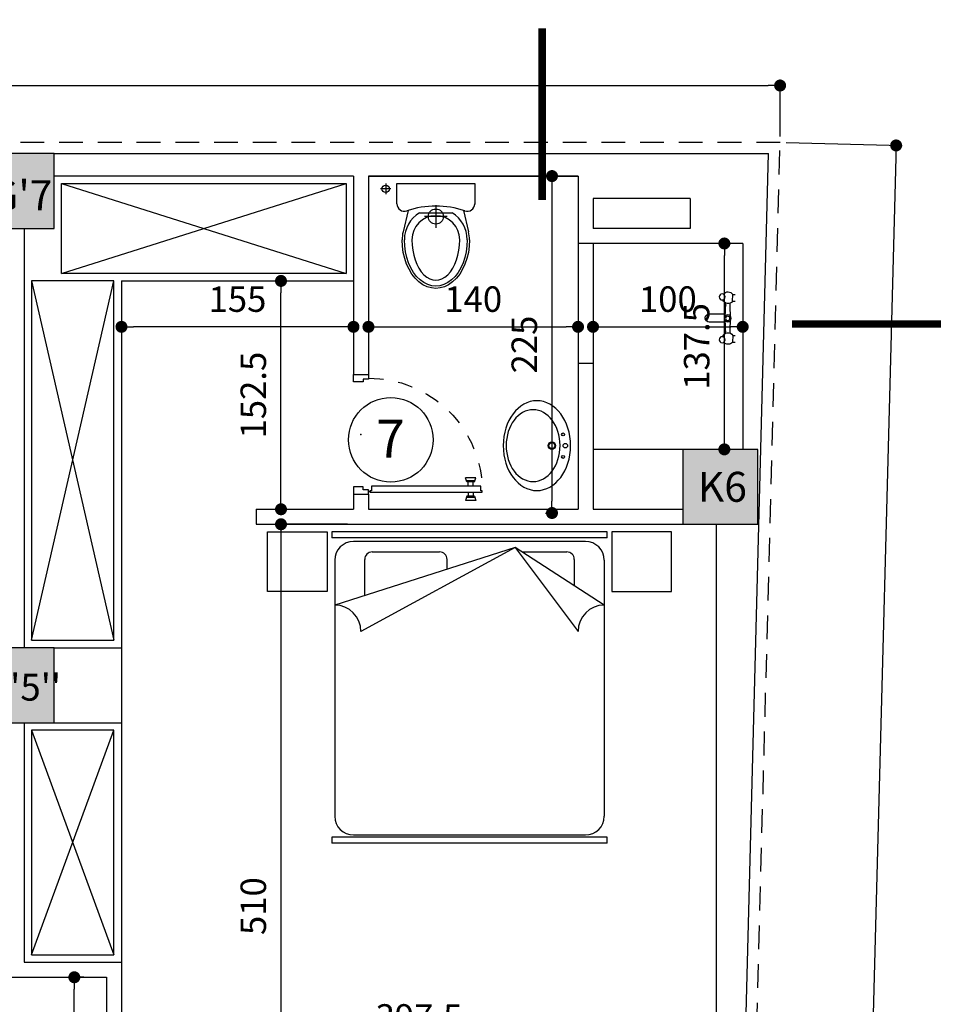
# Model space of a CAD drawing. Units: millimetres. Extents: x 375 to 688, y 35 to 100.
# Drawn here: x 584 to 590, y 85 to 91 of the extents above; entities that cross this region are included whole.
import ezdxf
from ezdxf.enums import TextEntityAlignment as Align

# ---------------------------------------------------------------- set-up
doc = ezdxf.new("R2010")
doc.units = ezdxf.units.MM
doc.header["$LTSCALE"] = 0.5
doc.linetypes.add('ACAD_ISO10W100', pattern=[18, 12, -3, 0, -3])
doc.linetypes.add('DASHED2', pattern=[9.525, 6.35, -3.175])
for name, color, linetype in [('.35', 30, 'DASHED2'), ('0.1', 1, 'Continuous'), ('0.2', 2, 'Continuous'), ('0.6', 4, 'Continuous'), ('column hatch', 9, 'Continuous'), ('dim 1', 2, 'Continuous'), ('dim 2', 8, 'Continuous'), ('Door & Window', 250, 'Continuous'), ('Furniture', 250, 'Continuous'), ('section line', 1, 'Continuous'), ('shomareh', 1, 'Continuous'), ('wall', 7, 'Continuous'), ('zamine dastor naghshe', 8, 'DASHED2')]:
    doc.layers.add(name, color=color, linetype=linetype)
doc.styles.add('Kadr', font='arial_0.ttf')
doc.styles.add('RD', font='romand.shx')
doc.styles.add('RS', font='ROMANS.shx', dxfattribs={"width": 0.7})
doc.dimstyles.new('100-100', dxfattribs={"dimtxt": 0.17, "dimasz": 0.08, "dimexe": 0.04, "dimexo": 0.04, "dimgap": 0.1, "dimtad": 1, "dimdec": 0, "dimlfac": 100, "dimzin": 12, "dimdsep": 46, "dimtxsty": 'RS', "dimblk1": 'DOT', "dimblk2": 'DOT', "dimsah": 1, "dimcen": 0, "dimclrd": 8, "dimclre": 8, "dimclrt": 15, "dimadec": 0, "dimazin": 0, "dimtfac": 1, "dimtdec": 0, "dimtix": 1, "dimtmove": 2, "dimatfit": 3, "dimldrblk": 'DOT', "dimfxl": 0, "dimtolj": 1, "dimtzin": 12, "dimarcsym": 0})

# ---------------------------------------------------------------- blocks, each defined once
blk = doc.blocks.new('روشویی_1400')
at = {"layer": 'Furniture', "linetype": 'ByBlock'}
for centre in [(-0.075, -0.05), (0.075, -0.05)]:
    blk.add_circle(centre, 0.01, dxfattribs=at)
at = {"layer": 'Furniture'}
for centre, radius in [((0, -0.035), 0.015), ((0, -0.125), 0.025), ((0, -0.125), 0.02)]:
    blk.add_circle(centre, radius, dxfattribs=at)
at = {"layer": 'Furniture', "linetype": 'ByBlock', "extrusion": (0, 0, -1)}
for centre, major_axis in [((0, -0.225), (0.3, 0)), ((0, -0.25), (-0.24, 0))]:
    blk.add_ellipse(centre, major_axis=major_axis, ratio=0.75, start_param=3.141593, end_param=9.424778, dxfattribs=at)
blk = doc.blocks.new('توالت فرنگی_1400')
at = {"layer": 'Furniture'}
for p, q in [((-0.335, 0.22), (-0.335, 0.15)), ((-0.26, 0.0846), (-0.26, 0.22)), ((-0.26, 0.22), (0.26, 0.22)), ((0.26, 0.22), (0.26, 0.08)), ((-0.3, 0.185), (-0.37, 0.185)), ((-0.185, 0.0402), (-0.2189, -0.1032)), ((-0.1082, 0.025), (0.1082, 0.025)), ((0.185, 0.0402), (0.2189, -0.1032))]:
    blk.add_line(p, q, dxfattribs=at)
at = {"layer": 'Furniture', "color": 1}
for p, q in [((0, 0.075), (0, -0.075)), ((0.075, 0), (-0.075, 0))]:
    blk.add_line(p, q, dxfattribs=at)
at = {"layer": 'Furniture'}
blk.add_circle((-0.335, 0.185), 0.025, dxfattribs=at)
at = {"layer": 'Furniture', "color": 1}
blk.add_circle((0, 0), 0.05, dxfattribs=at)
at = {"layer": 'Furniture'}
for centre, radius, start, end in [((-0.21, 0.0846), 0.05, 180, 289.15501), ((0, -0.52), 0.59, 70.84499, 109.15501), ((0.21, 0.0846), 0.05, 250.84499, 0), ((0, -0.155), 0.21, 121.00272, 180), ((0, -0.155), 0.16, 0, 180), ((0, -0.155), 0.21, 0, 58.99728), ((0, -0.155), 0.225, 166.68222, 180), ((0, -0.155), 0.225, 0, 13.31778)]:
    blk.add_arc(centre, radius, start, end, dxfattribs=at)
at = {"layer": 'Furniture', "extrusion": (0, 0, -1)}
for major_axis, ratio in [((0, -0.325), 0.692303), ((0, -0.31), 0.677414)]:
    blk.add_ellipse((0, -0.155), major_axis=major_axis, ratio=ratio, start_param=4.712389, end_param=7.853982, dxfattribs=at)
at = {"layer": 'Furniture'}
blk.add_ellipse((0, -0.155), major_axis=(0, -0.27), ratio=0.592593, start_param=4.712389, end_param=7.853982, dxfattribs=at)
blk = doc.blocks.new('تخت 2 نفره 180_1400')
at = {"layer": 'Furniture'}
for p, q in [((-1.84, 0), (-1.84, -0.04)), ((0, 0), (-1.84, 0)), ((0, -0.04), (0, 0)), ((0, -0.04), (-1.84, -0.04)), ((-0.145, -0.065), (-1.695, -0.065)), ((-0.6142, -0.105), (-1.82, -0.49)), ((-0.6142, -0.105), (-1.645, -0.665)), ((-0.02, -0.49), (-0.6142, -0.105)), ((-0.6142, -0.105), (-0.195, -0.665)), ((-1.82, -0.19), (-1.82, -1.9)), ((-1.62, -0.4239), (-1.62, -0.185)), ((-1.57, -0.135), (-1.12, -0.135)), ((-1.07, -0.2505), (-1.07, -0.185)), ((-0.5679, -0.135), (-0.27, -0.135)), ((-0.22, -0.185), (-0.22, -0.3614)), ((-0.02, -0.19), (-0.02, -1.9)), ((-1.695, -2.025), (-0.145, -2.025)), ((-1.84, -2.04), (-1.84, -2.08)), ((0, -2.04), (-1.84, -2.04)), ((0, -2.08), (-1.84, -2.08)), ((0, -2.08), (0, -2.04))]:
    blk.add_line(p, q, dxfattribs=at)
for centre, radius, start, end in [((-1.695, -0.19), 0.125, 90, 180), ((-0.145, -0.19), 0.125, 0, 90), ((-1.57, -0.185), 0.05, 90, 180), ((-1.12, -0.185), 0.05, 0, 90), ((-0.27, -0.185), 0.05, 0, 90), ((-1.82, -0.665), 0.175, 0, 90), ((-0.02, -0.665), 0.175, 90, 180), ((-1.695, -1.9), 0.125, 180, 270), ((-0.145, -1.9), 0.125, 270, 0)]:
    blk.add_arc(centre, radius, start, end, dxfattribs=at)
blk = doc.blocks.new('دوش_1400')
at = {"layer": 'Furniture', "linetype": 'Continuous'}
for p, q in [((0, -0.0185), (0, 0)), ((0.0451, -0.0153), (0, -0.0185)), ((0.0451, -0.0153), (0.0451, 0)), ((0.2728, -0.018), (0.2728, 0)), ((0.2728, -0.018), (0.3179, -0.0157)), ((0.3179, -0.0157), (0.3179, 0)), ((0.1341, -0.0661), (0.1341, -0.1729)), ((0.1894, -0.1729), (0.1894, -0.0659))]:
    blk.add_line(p, q, dxfattribs=at)
for centre, radius in [((0.1589, -0.05), 0.0237), ((0.1589, -0.05), 0.0147), ((0.0158, -0.0872), 0.0203), ((0.3021, -0.0872), 0.0203)]:
    blk.add_circle(centre, radius, dxfattribs=at)
for centre, radius, start, end in [((0.0248, -0.0484), 0.0389, 129.70172, 227.0496), ((0.0248, -0.0484), 0.0389, 286.77887, 58.49014), ((0.1611, -0.4581), 0.4037, 102.3682, 104.71348), ((0.186, 2.4649), 2.5311, 267.16306, 268.6113), ((0.1888, -2.7928), 2.759, 91.3304, 92.63586), ((0.1601, -0.4672), 0.4341, 92.38744, 94.67367), ((0.1601, 0.3672), 0.4341, 265.32633, 267.61254), ((0.1601, -0.4672), 0.4341, 85.32633, 87.92241), ((0.1601, 0.3672), 0.4341, 272.07762, 274.67367), ((0.135, -2.4887), 2.4549, 87.08711, 88.59003), ((0.1373, 2.2088), 2.275, 271.46432, 273.1135), ((0.1611, -0.4581), 0.4037, 75.36596, 77.75237), ((0.2969, -0.0484), 0.0389, 128.45857, 247.41188), ((0.2969, -0.0484), 0.0389, 307.74831, 57.35123), ((0.1618, -0.1729), 0.0276, 180, 360)]:
    blk.add_arc(centre, radius, start, end, dxfattribs=at)
blk = doc.blocks.new('Furnishing_(+3)')
at = {"layer": 'Furniture'}
for points in [[(256.225, 117.7901), (256.625, 117.7901), (256.625, 117.3901), (256.225, 117.3901)], [(258.925, 117.7901), (258.525, 117.7901), (258.525, 117.3901), (258.925, 117.3901)]]:
    blk.add_lwpolyline(points, close=True, dxfattribs=at)
for name, p in [('توالت فرنگی_1400', (257.35, 119.8951)), ('تخت 2 نفره 180_1400', (258.495, 117.7901))]:
    blk.add_blockref(name, p, dxfattribs=at)
at = {"layer": 'Furniture', "xscale": -1, "rotation": 270}
blk.add_blockref('دوش_1400', (259.35, 119.0561), dxfattribs=at)
at = {"layer": 'Furniture', "rotation": 270}
blk.add_blockref('روشویی_1400', (258.25, 118.3651), dxfattribs=at)
blk = doc.blocks.new('_DOT')
at = {"color": 0, "linetype": 'ByBlock'}
blk.add_line((-0.5, 0), (-1, 0), dxfattribs=at)
at = {"color": 0, "linetype": 'ByBlock', "const_width": 0.5}
blk.add_lwpolyline([(-0.25, 0, 1), (0.25, 0, 1)], format="xyb", close=True, dxfattribs=at)
blk = doc.blocks.new('*D354')
at = {"layer": 'Defpoints', "color": 0, "transparency": 16777216}
for p in [(633.6652, 130.7697), (613.6652, 130.3901), (633.6652, 130.3901)]:
    blk.add_point(p, dxfattribs=at)
at = {"layer": 'dim 2', "color": 8, "lineweight": -2, "transparency": 16777216}
for p, q in [((613.6652, 130.4301), (613.6652, 130.8097)), ((633.6652, 130.4301), (633.6652, 130.8097)), ((613.7452, 130.7697), (633.5852, 130.7697))]:
    blk.add_line(p, q, dxfattribs=at)
at = {"layer": 'dim 2', "color": 8, "lineweight": -2, "transparency": 16777216, "xscale": 0.08, "yscale": 0.08, "zscale": 0.08, "rotation": 180}
blk.add_blockref('_DOT', (613.6652, 130.7697), dxfattribs=at)
at = {"layer": 'dim 2', "color": 8, "lineweight": -2, "transparency": 16777216, "xscale": 0.08, "yscale": 0.08, "zscale": 0.08}
blk.add_blockref('_DOT', (633.6652, 130.7697), dxfattribs=at)
at = {"layer": 'dim 2', "color": 15, "transparency": 16777216, "insert": (623.6652, 130.9547), "char_height": 0.17, "attachment_point": 5, "style": 'RS'}
blk.add_mtext('\\A1;2000', dxfattribs=at)
blk = doc.blocks.new('*D355')
at = {"layer": 'Defpoints', "color": 0, "transparency": 16777216}
for p in [(633.6652, 130.3901), (633.3131, 116.9847), (634.088, 116.9643)]:
    blk.add_point(p, dxfattribs=at)
at = {"layer": 'dim 2', "color": 8, "lineweight": -2, "transparency": 16777216}
for p, q in [((633.7052, 130.389), (634.4801, 130.3686)), ((634.4381, 130.2897), (634.0901, 117.0443)), ((633.3531, 116.9836), (634.128, 116.9633))]:
    blk.add_line(p, q, dxfattribs=at)
at = {"layer": 'dim 2', "color": 8, "lineweight": -2, "transparency": 16777216, "xscale": 0.08, "yscale": 0.08, "zscale": 0.08}
for p, rotation in [((634.4402, 130.3697), 88.49533322359885), ((634.088, 116.9643), 268.4953332235988)]:
    blk.add_blockref('_DOT', p, dxfattribs=dict(at, rotation=rotation))
at = {"layer": 'dim 2', "color": 15, "transparency": 16777216, "insert": (634.0792, 123.6719), "char_height": 0.17, "attachment_point": 5, "rotation": 88.49533, "style": 'RS'}
blk.add_mtext('\\A1;1341', dxfattribs=at)
blk = doc.blocks.new('D.ex_80_1400')
at = {"layer": 'Door & Window'}
for p, q in [((-0.0825, -0.7575), (-0.111, -0.749)), ((-0.111, -0.817), (-0.111, -0.749)), ((-0.091, -0.8111), (-0.091, -0.7549)), ((-0.0825, -0.8085), (-0.0825, -0.7575)), ((-0.055, -0.7655), (-0.0825, -0.7655)), ((-0.015, -0.7655), (0.0125, -0.7655)), ((0.0125, -0.7575), (0.041, -0.749)), ((0.0125, -0.8085), (0.0125, -0.7575)), ((0.021, -0.8111), (0.021, -0.7549)), ((0.041, -0.817), (0.041, -0.749)), ((-0.0825, -0.8085), (-0.111, -0.817)), ((-0.055, -0.8005), (-0.0825, -0.8005)), ((-0.015, -0.8005), (0.0125, -0.8005)), ((0.0125, -0.8085), (0.041, -0.817))]:
    blk.add_line(p, q, dxfattribs=at)
for points in [[(-0.8, -0.1), (-0.8, -0.1), (-0.77, -0.1), (-0.77, -0.065), (-0.75, -0.065), (-0.75, 0), (-0.8, 0), (-0.8, -0.1)], [(0, -0.1), (0, -0.1), (-0.03, -0.1), (-0.03, -0.065), (-0.05, -0.065), (-0.05, 0), (0, 0), (0, -0.1)]]:
    blk.add_lwpolyline(points, dxfattribs=at)
blk.add_lwpolyline([(-0.055, -0.8505), (-0.055, -0.1205), (-0.023, -0.1205), (-0.023, -0.1105), (-0.015, -0.1105), (-0.015, -0.8606), (-0.023, -0.8606), (-0.023, -0.8505)], close=True, dxfattribs=at)
blk.add_circle((-0.0187, -0.1042), 0.00375, dxfattribs=at)
at = {"layer": 'Door & Window', "linetype": 'DASHED2', "ltscale": 0.02}
blk.add_arc((-0.0187, -0.1042), 0.7563, 179.67803, 270, dxfattribs=at)
at = {"layer": 'Door & Window'}
blk.add_point((-0.4, -0.05), dxfattribs=at)
blk = doc.blocks.new('thtyy')
at = {"layer": '0.1'}
blk.add_hatch(color=256, dxfattribs=at).paths.add_polyline_path([(518.5531, -460.646), (518.5531, -461.1438), (518.4989, -461.1438), (518.4989, -460.4938), (519.4201, -460.4938), (519.4201, -460.646)])
blk.add_lwpolyline([(518.4989, -460.4938), (519.4201, -460.4938), (519.4201, -460.646), (518.5531, -460.646), (518.5531, -461.1438), (518.4989, -461.1438)], close=True, dxfattribs=at)
at = {"layer": '0.1', "linetype": 'ACAD_ISO10W100', "ltscale": 0.2, "const_width": 0.05}
blk.add_lwpolyline([(518.526, -461.4407), (518.526, -462.5879)], dxfattribs=at)
blk = doc.blocks.new('Sec_line')
at = {"layer": 'section line', "xscale": -1}
blk.add_blockref('thtyy', (555.5412, 587.5926), dxfattribs=at)
at = {"layer": 'section line', "rotation": 270}
blk.add_blockref('thtyy', (501.2722, 642.7038), dxfattribs=at)
blk = doc.blocks.new('*D376')
at = {"layer": 'Defpoints', "color": 0, "transparency": 16777216}
for p in [(585.8, 52.8401), (585.3157, 47.7401), (585.8, 47.7401)]:
    blk.add_point(p, dxfattribs=at)
at = {"layer": 'dim 2', "color": 8, "lineweight": -2, "transparency": 16777216}
for p, q in [((585.76, 52.8401), (585.2757, 52.8401)), ((585.3157, 52.7601), (585.3157, 47.8201)), ((585.76, 47.7401), (585.2757, 47.7401))]:
    blk.add_line(p, q, dxfattribs=at)
at = {"layer": 'dim 2', "color": 8, "lineweight": -2, "transparency": 16777216, "xscale": 0.08, "yscale": 0.08, "zscale": 0.08}
for p, rotation in [((585.3157, 52.8401), 90), ((585.3157, 47.7401), 270)]:
    blk.add_blockref('_DOT', p, dxfattribs=dict(at, rotation=rotation))
at = {"layer": 'dim 2', "color": 15, "transparency": 16777216, "insert": (585.1307, 50.2901), "char_height": 0.17, "attachment_point": 5, "rotation": 90, "style": 'RS'}
blk.add_mtext('\\A1;510', dxfattribs=at)
blk = doc.blocks.new('*D377')
at = {"layer": 'Defpoints', "color": 0, "transparency": 16777216}
for p in [(584.25, 49.3651), (588.225, 49.3651), (588.225, 49.3651)]:
    blk.add_point(p, dxfattribs=at)
at = {"layer": 'dim 2', "color": 8, "lineweight": -2, "transparency": 16777216}
blk.add_line((584.33, 49.3651), (588.145, 49.3651), dxfattribs=at)
at = {"layer": 'dim 2', "color": 8, "lineweight": -2, "transparency": 16777216, "xscale": 0.08, "yscale": 0.08, "zscale": 0.08, "rotation": 180}
blk.add_blockref('_DOT', (584.25, 49.3651), dxfattribs=at)
at = {"layer": 'dim 2', "color": 8, "lineweight": -2, "transparency": 16777216, "xscale": 0.08, "yscale": 0.08, "zscale": 0.08}
blk.add_blockref('_DOT', (588.225, 49.3651), dxfattribs=at)
at = {"layer": 'dim 2', "color": 15, "transparency": 16777216, "insert": (586.2375, 49.5501), "char_height": 0.17, "attachment_point": 5, "style": 'RS'}
blk.add_mtext('\\A1;397.5', dxfattribs=at)
blk = doc.blocks.new('*D378')
at = {"layer": 'Defpoints', "color": 0, "transparency": 16777216}
for p in [(585.3033, 54.4651), (585.3157, 54.4651), (585.3033, 52.9401)]:
    blk.add_point(p, dxfattribs=at)
at = {"layer": 'dim 2', "color": 8, "lineweight": -2, "transparency": 16777216}
for p, q in [((585.3433, 54.4651), (585.3557, 54.4651)), ((585.3157, 53.0201), (585.3157, 54.3851)), ((585.3433, 52.9401), (585.3557, 52.9401))]:
    blk.add_line(p, q, dxfattribs=at)
at = {"layer": 'dim 2', "color": 8, "lineweight": -2, "transparency": 16777216, "xscale": 0.08, "yscale": 0.08, "zscale": 0.08}
for p, rotation in [((585.3157, 54.4651), 90), ((585.3157, 52.9401), 270)]:
    blk.add_blockref('_DOT', p, dxfattribs=dict(at, rotation=rotation))
at = {"layer": 'dim 2', "color": 15, "transparency": 16777216, "insert": (585.1307, 53.7026), "char_height": 0.17, "attachment_point": 5, "rotation": 90, "style": 'RS'}
blk.add_mtext('\\A1;152.5', dxfattribs=at)
blk = doc.blocks.new('*D379')
at = {"layer": 'Defpoints', "color": 0, "transparency": 16777216}
for p in [(584.25, 54.3063), (585.8, 54.3063), (584.25, 54.1585)]:
    blk.add_point(p, dxfattribs=at)
at = {"layer": 'dim 2', "color": 8, "lineweight": -2, "transparency": 16777216}
for p, q in [((584.25, 54.2663), (584.25, 54.1185)), ((585.8, 54.2663), (585.8, 54.1185)), ((585.72, 54.1585), (584.33, 54.1585))]:
    blk.add_line(p, q, dxfattribs=at)
at = {"layer": 'dim 2', "color": 8, "lineweight": -2, "transparency": 16777216, "xscale": 0.08, "yscale": 0.08, "zscale": 0.08, "rotation": 180}
blk.add_blockref('_DOT', (584.25, 54.1585), dxfattribs=at)
at = {"layer": 'dim 2', "color": 8, "lineweight": -2, "transparency": 16777216, "xscale": 0.08, "yscale": 0.08, "zscale": 0.08}
blk.add_blockref('_DOT', (585.8, 54.1585), dxfattribs=at)
at = {"layer": 'dim 2', "color": 15, "transparency": 16777216, "insert": (585.025, 54.3435), "char_height": 0.17, "attachment_point": 5, "style": 'RS'}
blk.add_mtext('\\A1;155', dxfattribs=at)
blk = doc.blocks.new('*D380')
at = {"layer": 'Defpoints', "color": 0, "transparency": 16777216}
for p in [(585.9, 54.1585), (587.3, 54.1585), (587.3, 54.1585)]:
    blk.add_point(p, dxfattribs=at)
at = {"layer": 'dim 2', "color": 8, "lineweight": -2, "transparency": 16777216}
blk.add_line((585.98, 54.1585), (587.22, 54.1585), dxfattribs=at)
at = {"layer": 'dim 2', "color": 8, "lineweight": -2, "transparency": 16777216, "xscale": 0.08, "yscale": 0.08, "zscale": 0.08, "rotation": 180}
blk.add_blockref('_DOT', (585.9, 54.1585), dxfattribs=at)
at = {"layer": 'dim 2', "color": 8, "lineweight": -2, "transparency": 16777216, "xscale": 0.08, "yscale": 0.08, "zscale": 0.08}
blk.add_blockref('_DOT', (587.3, 54.1585), dxfattribs=at)
at = {"layer": 'dim 2', "color": 15, "transparency": 16777216, "insert": (586.6, 54.3435), "char_height": 0.17, "attachment_point": 5, "style": 'RS'}
blk.add_mtext('\\A1;140', dxfattribs=at)
blk = doc.blocks.new('*D381')
at = {"layer": 'Defpoints', "color": 0, "transparency": 16777216}
for p in [(587.4, 54.1585), (588.4, 54.1585), (588.4, 54.1585)]:
    blk.add_point(p, dxfattribs=at)
at = {"layer": 'dim 2', "color": 8, "lineweight": -2, "transparency": 16777216}
blk.add_line((587.48, 54.1585), (588.32, 54.1585), dxfattribs=at)
at = {"layer": 'dim 2', "color": 8, "lineweight": -2, "transparency": 16777216, "xscale": 0.08, "yscale": 0.08, "zscale": 0.08, "rotation": 180}
blk.add_blockref('_DOT', (587.4, 54.1585), dxfattribs=at)
at = {"layer": 'dim 2', "color": 8, "lineweight": -2, "transparency": 16777216, "xscale": 0.08, "yscale": 0.08, "zscale": 0.08}
blk.add_blockref('_DOT', (588.4, 54.1585), dxfattribs=at)
at = {"layer": 'dim 2', "color": 15, "transparency": 16777216, "insert": (587.9, 54.3435), "char_height": 0.17, "attachment_point": 5, "style": 'RS'}
blk.add_mtext('\\A1;100', dxfattribs=at)
blk = doc.blocks.new('*D382')
at = {"layer": 'Defpoints', "color": 0, "transparency": 16777216}
for p in [(587.0427, 55.1651), (587.0427, 52.9151), (587.126, 52.9151)]:
    blk.add_point(p, dxfattribs=at)
at = {"layer": 'dim 2', "color": 8, "lineweight": -2, "transparency": 16777216}
for p, q in [((587.0827, 55.1651), (587.166, 55.1651)), ((587.126, 55.0851), (587.126, 52.9951)), ((587.0827, 52.9151), (587.166, 52.9151))]:
    blk.add_line(p, q, dxfattribs=at)
at = {"layer": 'dim 2', "color": 8, "lineweight": -2, "transparency": 16777216, "xscale": 0.08, "yscale": 0.08, "zscale": 0.08}
for p, rotation in [((587.126, 55.1651), 90), ((587.126, 52.9151), 270)]:
    blk.add_blockref('_DOT', p, dxfattribs=dict(at, rotation=rotation))
at = {"layer": 'dim 2', "color": 15, "transparency": 16777216, "insert": (586.941, 54.0401), "char_height": 0.17, "attachment_point": 5, "rotation": 90, "style": 'RS'}
blk.add_mtext('\\A1;225', dxfattribs=at)
blk = doc.blocks.new('*D383')
at = {"layer": 'Defpoints', "color": 0, "transparency": 16777216}
for p in [(588.25, 54.7151), (588.2775, 54.7151), (588.25, 53.3401)]:
    blk.add_point(p, dxfattribs=at)
at = {"layer": 'dim 2', "color": 8, "lineweight": -2, "transparency": 16777216}
for p, q in [((588.29, 54.7151), (588.3175, 54.7151)), ((588.2775, 53.4201), (588.2775, 54.6351)), ((588.29, 53.3401), (588.3175, 53.3401))]:
    blk.add_line(p, q, dxfattribs=at)
at = {"layer": 'dim 2', "color": 8, "lineweight": -2, "transparency": 16777216, "xscale": 0.08, "yscale": 0.08, "zscale": 0.08}
for p, rotation in [((588.2775, 54.7151), 90), ((588.2775, 53.3401), 270)]:
    blk.add_blockref('_DOT', p, dxfattribs=dict(at, rotation=rotation))
at = {"layer": 'dim 2', "color": 15, "transparency": 16777216, "insert": (588.0925, 54.0276), "char_height": 0.17, "attachment_point": 5, "rotation": 90, "style": 'RS'}
blk.add_mtext('\\A1;137.5', dxfattribs=at)
blk = doc.blocks.new('*D430')
at = {"layer": 'Defpoints', "color": 0, "transparency": 16777216}
for p in [(583.935, 49.8151), (584.0375, 49.8151), (584.0375, 46.6901)]:
    blk.add_point(p, dxfattribs=at)
at = {"layer": 'dim 2', "color": 8, "lineweight": -2, "transparency": 16777216}
for p, q in [((583.9975, 49.8151), (583.895, 49.8151)), ((583.935, 46.7701), (583.935, 49.7351)), ((583.9975, 46.6901), (583.895, 46.6901))]:
    blk.add_line(p, q, dxfattribs=at)
at = {"layer": 'dim 2', "color": 8, "lineweight": -2, "transparency": 16777216, "xscale": 0.08, "yscale": 0.08, "zscale": 0.08}
for p, rotation in [((583.935, 49.8151), 90), ((583.935, 46.6901), 270)]:
    blk.add_blockref('_DOT', p, dxfattribs=dict(at, rotation=rotation))
at = {"layer": 'dim 2', "color": 15, "transparency": 16777216, "insert": (583.75, 48.2526), "char_height": 0.17, "attachment_point": 5, "rotation": 90, "style": 'RS'}
blk.add_mtext('\\A1;312.5', dxfattribs=at)
blk = doc.blocks.new('Column_(+3)_Client')
at = {"layer": 'column hatch'}
h = blk.add_hatch(dxfattribs=at)
h.set_pattern_fill('DOTS', color=256, scale=0.01)
h.set_pattern_definition([(0, (327, 140), (0.0079375, 0.015875), [0, -0.015875])])
h.paths.add_polyline_path([(621.76524, 130.31505), (621.26524, 130.31505), (621.26524, 129.81505), (621.76524, 129.81505)])
h.paths.add_polyline_path([(628.81524, 130.31505), (628.31524, 130.31505), (628.31524, 129.81505), (628.81524, 129.81505)])
h.paths.add_polyline_path([(633.51524, 128.34005), (633.01524, 128.34005), (633.01524, 127.84005), (633.51524, 127.84005)])
h.paths.add_polyline_path([(628.81524, 127.01505), (628.31524, 127.01505), (628.31524, 126.51505), (628.81524, 126.51505)])
h.paths.add_polyline_path([(621.76524, 126.14005), (621.26524, 126.14005), (621.26524, 125.64005), (621.76524, 125.64005)])
h.paths.add_polyline_path([(614.11524, 126.41505), (613.61524, 126.41505), (613.61524, 125.91505), (614.11524, 125.91505)])
h.paths.add_polyline_path([(614.04026, 123.09005), (613.54026, 123.09005), (613.54026, 122.59005), (614.04026, 122.59005)])
h.paths.add_polyline_path([(614.81524, 118.64005), (614.31524, 118.64005), (614.31524, 118.14005), (614.81524, 118.14005)])
h.paths.add_polyline_path([(621.76524, 118.64005), (621.26524, 118.64005), (621.26524, 118.14005), (621.76524, 118.14005)])
h.paths.add_polyline_path([(627.84024, 118.64005), (627.34024, 118.64005), (627.34024, 118.14005), (627.84024, 118.14005)])
h.paths.add_polyline_path([(633.26524, 118.64005), (632.86524, 118.64005), (632.86524, 118.14005), (633.26524, 118.14005)])
h.paths.add_polyline_path([(633.39024, 123.09005), (632.89024, 123.09005), (632.89024, 122.59005), (633.39024, 122.59005)])
at = {"layer": '0.6'}
for points in [[(628.31524, 129.81505), (628.81524, 129.81505), (628.81524, 130.31505), (628.31524, 130.31505)], [(633.01524, 127.84005), (633.51524, 127.84005), (633.51524, 128.34005), (633.01524, 128.34005)], [(628.31524, 126.51505), (628.81524, 126.51505), (628.81524, 127.01505), (628.31524, 127.01505)]]:
    blk.add_lwpolyline(points, close=True, dxfattribs=at)
at = {"layer": 'zamine dastor naghshe', "ltscale": 0.05}
blk.add_lwpolyline([(613.66524, 130.39005), (613.365, 119.04402), (615.46332, 116.89995), (633.31312, 116.98468), (633.66524, 130.39005)], close=True, dxfattribs=at)
at = {"layer": 'wall', "attachment_point": 1, "style": 'Kadr'}
for s, insert, char_height in [("G'7 ", (628.38859, 130.13699), 0.2), ('K6 ', (633.1158, 128.19019), 0.2), ("G'5'' ", (628.35211, 126.84231), 0.18)]:
    blk.add_mtext_dynamic_manual_height_columns(s, width=0.2404089, gutter_width=1, heights=[0], dxfattribs=dict(at, insert=insert, char_height=char_height))
at = {"layer": 'dim 2'}
for p1, p2, distance, picture, middle in [((613.66524, 130.39005), (633.66524, 130.39005), 0.37963, '*D354', (623.66524, 130.95468)), ((633.66524, 130.39005), (633.31312, 116.98468), 0.77518, '*D355', (634.07915, 123.67187))]:
    dim = blk.add_aligned_dim(p1=p1, p2=p2, distance=distance, dimstyle='100-100', override={"dimdec": 2, "dimtdec": 2, "dimfxl": 0.18}, dxfattribs=at)
    dim.commit()
    dim.dimension.update_dxf_attribs({"geometry": picture, "text_midpoint": middle})
blk = doc.blocks.new('Ax&Column_(+3)_Client')
at = {"layer": 'wall'}
blk.add_blockref('Column_(+3)_Client', (-520, -5), dxfattribs=at)
blk = doc.blocks.new('Plan_(+3)')
at = {"layer": '.35', "linetype": 'Continuous'}
blk.add_circle((586.0492, 88.4041), 0.2825, dxfattribs=at)
at = {"layer": '0.1'}
for p, q in [((583.85, 89.5151), (585.75, 90.1151)), ((583.85, 90.1151), (585.75, 89.5151)), ((587.3, 89.7151), (587.3, 88.9151)), ((587.4, 89.7151), (587.4, 88.9151)), ((583.65, 87.0651), (584.2, 89.4651)), ((583.65, 89.4651), (584.2, 87.0651)), ((584.25, 89.4651), (584.25, 84.9151)), ((584.25, 89.4651), (585.805, 89.4651)), ((588, 88.3401), (587.4, 88.3401)), ((583.8, 87.0151), (584.25, 87.0151)), ((583.65, 84.9651), (584.2, 86.4651)), ((583.65, 86.4651), (584.2, 84.9651)), ((583.8, 86.5151), (584.25, 86.5151))]:
    blk.add_line(p, q, dxfattribs=at)
for points in [[(583.85, 90.1151), (585.75, 90.1151), (585.75, 89.5151), (583.85, 89.5151)], [(584.2, 89.4651), (583.65, 89.4651), (583.65, 87.0651), (584.2, 87.0651)], [(583.65, 84.9651), (584.2, 84.9651), (584.2, 86.4651), (583.65, 86.4651)]]:
    blk.add_lwpolyline(points, close=True, dxfattribs=at)
at = {"layer": 'wall'}
for p, q in [((583.8, 90.3151), (588.573, 90.3151)), ((588.2242, 77.0343), (588.573, 90.3151)), ((585.8, 90.1651), (583.8, 90.1651)), ((585.8, 90.1651), (585.8, 88.8401)), ((587.3, 90.1651), (585.9, 90.1651)), ((585.9, 90.1651), (585.9, 88.8151)), ((585.905, 90.1651), (587.3, 90.1651)), ((587.3, 90.1651), (587.3, 89.9651)), ((587.3, 90.1651), (587.3, 89.7151)), ((588.05, 90.0151), (587.4, 90.0151)), ((587.4, 90.0151), (587.4, 89.8151)), ((588.05, 90.0151), (588.05, 89.8151)), ((583.6, 89.8151), (583.6, 87.0151)), ((588.05, 89.8151), (587.4, 89.8151)), ((588.4, 89.7151), (587.3, 89.7151)), ((588.4, 89.7151), (588.4, 88.3401)), ((587.3, 88.9151), (587.3, 87.9401)), ((587.3, 88.9151), (587.4, 88.9151)), ((587.4, 88.9151), (587.4, 87.9401)), ((585.8, 88.8401), (585.9, 88.8401)), ((585.8, 88.0401), (585.9, 88.0401)), ((585.8, 88.0401), (585.8, 87.9401)), ((585.9, 88.0401), (585.9, 87.9401)), ((585.15, 87.9401), (585.15, 87.8401)), ((585.15, 87.9401), (585.8, 87.9401)), ((585.9, 87.9401), (587.3, 87.9401)), ((587.4, 87.9401), (588, 87.9401)), ((585.15, 87.8401), (588, 87.8401)), ((588.225, 83.0901), (588.225, 87.8401)), ((583.6, 86.5151), (583.6, 84.9151)), ((583.6, 84.9151), (584.25, 84.9151)), ((584.25, 84.9151), (584.25, 83.8151)), ((583.4, 84.8151), (584.15, 84.8151)), ((584.15, 84.8151), (584.15, 83.8151))]:
    blk.add_line(p, q, dxfattribs=at)
at = {"layer": '0.2'}
blk.add_blockref('Sec_line', (550.0456, -35), dxfattribs=at)
at = {"layer": 'dim 1'}
blk.add_blockref('Ax&Column_(+3)_Client', (474.9848, -35), dxfattribs=at)
at = {"layer": 'Door & Window', "xscale": -1.000000000000007, "rotation": 90}
blk.add_blockref('D.ex_80_1400', (585.8, 88.0401), dxfattribs=at)
at = {"layer": 'shomareh', "color": 1, "style": 'RD'}
blk.add_text('7', height=0.2537, dxfattribs=at).set_placement((586.0462, 88.411), align=Align.MIDDLE_CENTER)
blk = doc.blocks.new('Dim_(+3)')
at = {"layer": 'dim 2'}
for base, p1, p2, picture, middle in [((587.12598, 52.91505), (587.04271, 55.16505), (587.04271, 52.91505), '*D382', (586.94098, 54.04005)), ((588.27754, 54.71505), (588.25, 53.34005), (588.25, 54.71505), '*D383', (588.09254, 54.02755)), ((585.31566, 54.46505), (585.30328, 52.94005), (585.30328, 54.46505), '*D378', (585.13066, 53.70255)), ((585.31566, 47.74005), (585.8, 52.84005), (585.8, 47.74005), '*D376', (585.13066, 50.29005)), ((583.93499, 49.81505), (584.0375, 46.69005), (584.0375, 49.81505), '*D430', (583.74999, 48.25255))]:
    dim = blk.add_linear_dim(base=base, p1=p1, p2=p2, angle=90, dimstyle='100-100', override={"dimdec": 2, "dimtdec": 2, "dimfxl": 0.18}, dxfattribs=at)
    dim.commit()
    dim.dimension.update_dxf_attribs({"geometry": picture, "text_midpoint": middle})
for base, p1, p2, picture, middle in [((584.25, 54.15847), (585.8, 54.30629), (584.25, 54.30629), '*D379', (585.025, 54.34347)), ((587.3, 54.15847), (585.9, 54.15847), (587.3, 54.15847), '*D380', (586.6, 54.34347)), ((588.4, 54.15847), (587.4, 54.15847), (588.4, 54.15847), '*D381', (587.9, 54.34347)), ((588.225, 49.36505), (584.25, 49.36505), (588.225, 49.36505), '*D377', (586.2375, 49.55005))]:
    dim = blk.add_linear_dim(base=base, p1=p1, p2=p2, dimstyle='100-100', override={"dimdec": 2, "dimtdec": 2, "dimfxl": 0.18}, dxfattribs=at)
    dim.commit()
    dim.dimension.update_dxf_attribs({"geometry": picture, "text_midpoint": middle})

msp = doc.modelspace()

# ---------------------------------------------------------------- block references
at = {"layer": '0.1'}
msp.add_blockref('Plan_(+3)', (0, 0), dxfattribs=at)
at = {"layer": '0.2'}
msp.add_blockref('Furnishing_(+3)', (329, -30), dxfattribs=at)
at = {"layer": 'dim 2'}
msp.add_blockref('Dim_(+3)', (0, 35), dxfattribs=at)

doc.saveas('drawing.dxf')
